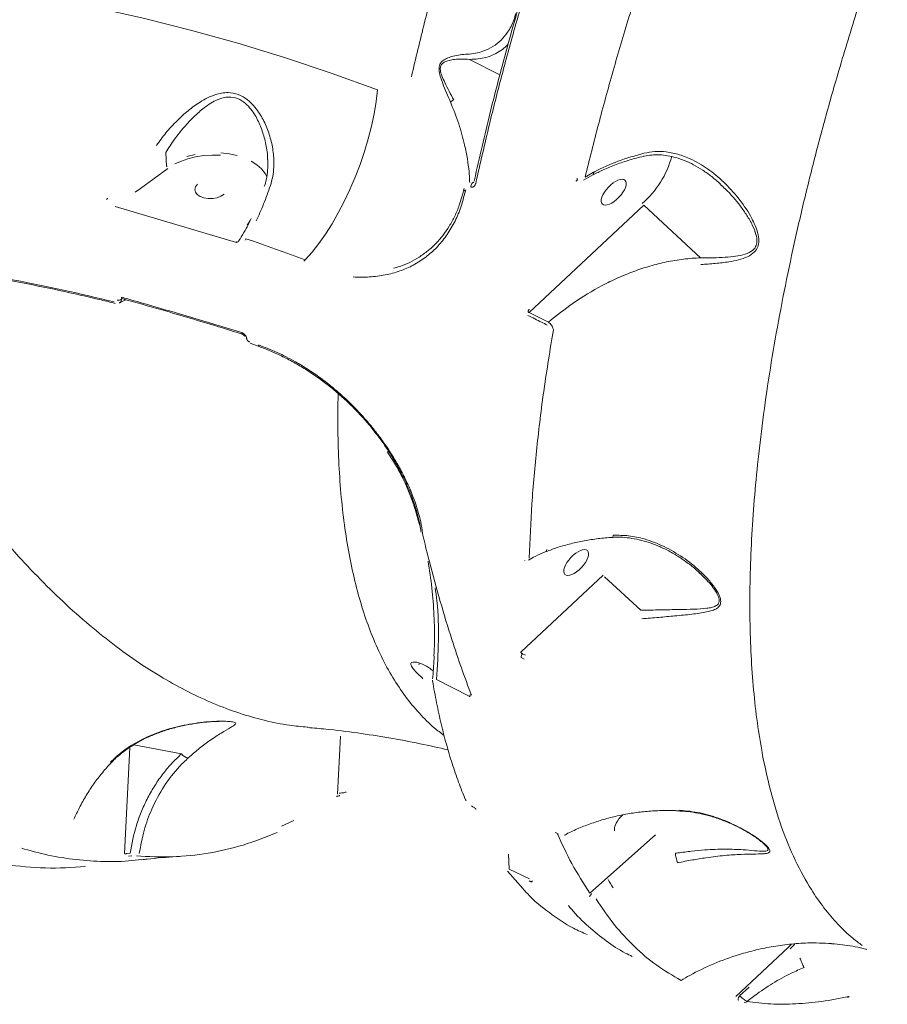
# Model space of a CAD drawing. Units: millimetres. Extents: x -2184 to 24130, y 3177 to 25430.
# Drawn here: x 2414 to 2659, y 16330 to 16609 of the extents above; entities that cross this region are included whole.
import ezdxf

# ---------------------------------------------------------------- set-up
doc = ezdxf.new("R2010")
doc.units = ezdxf.units.MM
doc.layers.add('DIKOM', color=7, linetype='Continuous')

msp = doc.modelspace()

# ---------------------------------------------------------------- linework, layer by layer
at = {"layer": 'DIKOM', "color": 7, "linetype": 'Continuous', "lineweight": 15}
for p, q in [((2541.02, 16597.67), (2549.61, 16593.3)), ((2455.07, 16571.36), (2455.26, 16567.41)), ((2455.26, 16567.41), (2455.52, 16567.6)), ((2455.66, 16566.83), (2447.97, 16561.16)), ((2573.31, 16563.53), (2575.92, 16565.01)), ((2573.74, 16564.39), (2576.1, 16565.72)), ((2571.54, 16563.48), (2571.09, 16563.18)), ((2447.97, 16561.16), (2446.46, 16560.08)), ((2539.98, 16560.8), (2539.85, 16560.4)), ((2438.28, 16558.04), (2438.71, 16558.37)), ((2440.87, 16556.09), (2440.79, 16556.03)), ((2440.79, 16556.03), (2475.13, 16545.91)), ((2590.34, 16556.41), (2557.9, 16526.08)), ((2606.39, 16541.55), (2590.34, 16556.41)), ((2478.16, 16550.8), (2478.97, 16552.13)), ((2478.97, 16552.13), (2479.29, 16552.62)), ((2475.13, 16545.91), (2475.27, 16546.12)), ((2475.7, 16546.3), (2475.51, 16546)), ((2475.92, 16546.65), (2475.67, 16546.26)), ((2477.77, 16546.92), (2477.52, 16546.54)), ((2494.19, 16540.6), (2494.55, 16540.94)), ((2440.73, 16528.65), (2440.74, 16528.65)), ((2441.31, 16529.57), (2441.31, 16529.59)), ((2442.74, 16529.98), (2442.56, 16529.83)), ((2442.56, 16529.81), (2442.78, 16529.92)), ((2442.56, 16529.83), (2442.56, 16529.81)), ((2442.75, 16530), (2442.76, 16530)), ((2557.9, 16526.08), (2563.37, 16523.35)), ((2476.73, 16519.97), (2476.74, 16519.97)), ((2477.44, 16519.28), (2477.44, 16519.26)), ((2477.95, 16518.78), (2477.95, 16518.76)), ((2479, 16517.36), (2481.53, 16516.49)), ((2504.25, 16502.81), (2503.85, 16502.98)), ((2527, 16465.78), (2526.45, 16467.61)), ((2527.86, 16462.99), (2527.9, 16462.74)), ((2527.9, 16462.74), (2527.91, 16462.7)), ((2556.7, 16455.91), (2556.66, 16455.82)), ((2555.62, 16430.11), (2578.81, 16451.79)), ((2589.47, 16441.82), (2579.25, 16451.28)), ((2606.63, 16451.83), (2606.04, 16452.41)), ((2556.46, 16428.04), (2555.64, 16428.48)), ((2556.01, 16429.55), (2556.83, 16429.12)), ((2526.92, 16426.55), (2526.55, 16426.62)), ((2531.7, 16422.26), (2540.91, 16417.5)), ((2495.18, 16408.77), (2495.27, 16408.76)), ((2503.72, 16389.79), (2504.53, 16406.25)), ((2443.41, 16373.06), (2444.89, 16403.04)), ((2459.58, 16401.24), (2446.05, 16403.75)), ((2541.63, 16386.48), (2541.67, 16386.46)), ((2541.68, 16386.44), (2541.67, 16386.45)), ((2491.31, 16382.34), (2487.86, 16380.74)), ((2565.35, 16378.97), (2566.18, 16378.5)), ((2575.1, 16361.84), (2593.66, 16378.27)), ((2624.44, 16375.61), (2624.27, 16375.76)), ((2444.08, 16373.03), (2444.98, 16373.09)), ((2445.46, 16372.33), (2444.56, 16372.26)), ((2552.08, 16372.81), (2552.29, 16368.62)), ((2551.76, 16368.02), (2556.08, 16363.15)), ((2552.29, 16368.62), (2557.99, 16365.89)), ((2631.26, 16346.56), (2632, 16347.28)), ((2633.07, 16347.41), (2631.7, 16346.05)), ((2643.41, 16347.51), (2644.33, 16347.43)), ((2616.33, 16332.6), (2631.26, 16346.56)), ((2652.09, 16347.04), (2652.16, 16346.98)), ((2617.39, 16332.75), (2620.15, 16335.25)), ((2618.75, 16330.89), (2619.43, 16330.79)), ((2621.78, 16332.9), (2619.51, 16331.13)), ((2648.35, 16332.54), (2648.41, 16332.5))]:
    msp.add_line(p, q, dxfattribs=at)
at = {"layer": 'DIKOM', "color": 7, "linetype": 'Continuous', "lineweight": 15, "flags": 128}
for points in [[(2326.28, 16624.02), (2339.94, 16623.8), (2353.6, 16623.23), (2367.26, 16622.3), (2380.9, 16621.02), (2394.53, 16619.38), (2408.13, 16617.4), (2421.69, 16615.06), (2435.21, 16612.38), (2448.68, 16609.34), (2462.09, 16605.96), (2475.44, 16602.24), (2488.72, 16598.18), (2501.91, 16593.77), (2515.02, 16589.03)], [(2515.02, 16589.03), (2514.62, 16585.72), (2514.04, 16582.29), (2513.28, 16578.76), (2512.36, 16575.18), (2511.28, 16571.57), (2510.05, 16567.96), (2508.69, 16564.39), (2507.2, 16560.9), (2505.6, 16557.5), (2503.91, 16554.24), (2502.13, 16551.15), (2500.29, 16548.24), (2498.4, 16545.56), (2496.48, 16543.12), (2494.55, 16540.94)], [(2470.56, 16570.53), (2468.21, 16570.6), (2465.84, 16570.45), (2463.52, 16570.1), (2461.3, 16569.55), (2459.22, 16568.81), (2457.67, 16568.08)], [(2461.08, 16570.22), (2463.37, 16570.79)], [(2470.63, 16571.23), (2472.99, 16570.95), (2475.25, 16570.46)], [(2479.22, 16568.89), (2480.85, 16567.85), (2482.2, 16566.66), (2483.23, 16565.37), (2483.79, 16564.33)], [(2576.1, 16565.72), (2576.12, 16565.43), (2576.07, 16565.19), (2575.98, 16565.04), (2575.92, 16565)], [(2464.1, 16562.36), (2463.55, 16561.65), (2463.34, 16560.89), (2463.49, 16560.13), (2464, 16559.43), (2464.82, 16558.87), (2465.88, 16558.47), (2467.1, 16558.28), (2468.38, 16558.3), (2469.62, 16558.54), (2470.71, 16558.98), (2471.57, 16559.58)], [(2541.37, 16561.54), (2541.4, 16561.8), (2541.47, 16562.07), (2541.58, 16562.34), (2541.71, 16562.56), (2541.85, 16562.74), (2542, 16562.85), (2542.14, 16562.89), (2542.2, 16562.88)], [(2571.46, 16564.04), (2571.45, 16563.84), (2571.46, 16563.67), (2571.51, 16563.55), (2571.59, 16563.47), (2571.6, 16563.46)], [(2539.85, 16560.4), (2539.7, 16560.48), (2539.58, 16560.58), (2539.49, 16560.68), (2539.42, 16560.79), (2539.39, 16560.9), (2539.39, 16561), (2539.39, 16561)], [(2494.55, 16540.94), (2492.46, 16541.72), (2490.37, 16542.49), (2488.28, 16543.25), (2486.18, 16544), (2484.08, 16544.75), (2481.98, 16545.48), (2479.87, 16546.2), (2477.77, 16546.92)], [(2442.57, 16530.39), (2442.59, 16530.25), (2442.62, 16530.14), (2442.67, 16530.06), (2442.74, 16530.01), (2442.75, 16530)], [(2476.55, 16520.36), (2476.57, 16520.22), (2476.6, 16520.11), (2476.66, 16520.03), (2476.72, 16519.98), (2476.73, 16519.97)], [(2527.4, 16463.55), (2527.4, 16463.53), (2527.4, 16463.51)], [(2562.86, 16459.01), (2562.84, 16458.76), (2562.79, 16458.59), (2562.7, 16458.48), (2562.68, 16458.47)], [(2439.47, 16398.88), (2439.64, 16398.85), (2439.74, 16398.88), (2439.75, 16398.88)], [(2565.35, 16378.97), (2565.38, 16378.92), (2565.42, 16378.88)], [(2617.09, 16331.52), (2617.02, 16331.55), (2616.99, 16331.63), (2616.99, 16331.76), (2617.02, 16331.92), (2617.08, 16332.12), (2617.16, 16332.33), (2617.27, 16332.54), (2617.39, 16332.75)]]:
    msp.add_lwpolyline(points, dxfattribs=at)
at = {"layer": 'DIKOM', "color": 7, "linetype": 'Continuous', "lineweight": 15}
for centre, radius, start, end in [((2539.68, 16580.13), 6.84, 117.1122, 126.5227), ((2572.41, 16577.17), 26.75, 310.8222, 344.9403), ((2325.51, 16070.49), 472.75, 75.9186, 83.0743), ((2441.7, 16530.96), 1.44, 254.4333, 306.8329), ((2481.74, 16516.81), 0.388, 172.0169, 235.9523), ((2580.58, 16462.9), 1.08, 338.9288, 7.5932), ((2557.46, 16428.46), 1.82, 143.0708, 179.4649), ((2461.78, 16402.68), 2.63, 213.3631, 263.2317), ((2423.05, 16451.47), 82.57, 260.759, 276.4835), ((2541.36, 16341.07), 46, 28.9143, 32.369), ((2643.79, 16315.59), 82.31, 145.9614, 146.7456), ((2647.72, 16333.07), 0.827, 283.7628, 320.0045)]:
    msp.add_arc(centre, radius, start, end, dxfattribs=at)
for centre in [(2581.81, 16560.08), (2571.2, 16455.33)]:
    msp.add_ellipse(centre, major_axis=(-3.2, -3.38), ratio=0.44303, dxfattribs=at)
msp.add_ellipse((2585.54, 16382.24), major_axis=(-3.2, -3.38), ratio=0.44303, start_param=4.610002, end_param=5.978133, dxfattribs=at)
for points, knots in [([(2524.59, 16592.76), (2525.81, 16597.89), (2528.24, 16608.15), (2532.49, 16624), (2537.19, 16640.17), (2542.42, 16656.81), (2548.16, 16673.83), (2554.43, 16691.27), (2561.18, 16708.89), (2568.58, 16727.15), (2576.64, 16745.94), (2585.36, 16765.2), (2594.61, 16784.57), (2604.37, 16804), (2614.63, 16823.41), (2625.14, 16842.35), (2635.87, 16860.77), (2646.76, 16878.62), (2658.01, 16896.23), (2669.59, 16913.51), (2681.48, 16930.39), (2693.39, 16946.49), (2705.29, 16961.78), (2717.14, 16976.23), (2729.14, 16990.1), (2741.25, 17003.3), (2753.43, 17015.78), (2764.64, 17026.5), (2774.84, 17035.65), (2784.08, 17043.43), (2793.24, 17050.64), (2802.28, 17057.24), (2811.16, 17063.21), (2819.88, 17068.53), (2828.46, 17073.26), (2834.03, 17075.85), (2836.81, 17077.15)], [0, 0, 0, 0, 0.027649, 0.055298, 0.083213, 0.111128, 0.1399, 0.168672, 0.197746, 0.226819, 0.258246, 0.289697, 0.321124, 0.353468, 0.385839, 0.418184, 0.449507, 0.480854, 0.512177, 0.544413, 0.576676, 0.608913, 0.640161, 0.671434, 0.702682, 0.734842, 0.767027, 0.799186, 0.824147, 0.849107, 0.874267, 0.899427, 0.92447, 0.949512, 0.974756, 1, 1, 1, 1]), ([(2668.3, 16661.94), (2666.12, 16656.11), (2661.73, 16644.43), (2655.69, 16626.99), (2650.03, 16609.61), (2645.13, 16593.39), (2640.9, 16578.32), (2637.28, 16564.4), (2633.98, 16550.65), (2631.01, 16537), (2628.37, 16523.52), (2626.07, 16510.21), (2624.15, 16497.18), (2622.65, 16484.77), (2621.53, 16472.98), (2620.78, 16461.77), (2620.36, 16450.88), (2620.3, 16440.32), (2620.59, 16430.17), (2621.24, 16420.4), (2622.25, 16411.06), (2623.8, 16401.07), (2626.06, 16390.71), (2629.23, 16380.31), (2633.09, 16370.92), (2637.18, 16363.45), (2641.26, 16357.56), (2645.18, 16352.99), (2648.78, 16349.45), (2651.2, 16347.69), (2652.09, 16347.04)], [0, 0, 0, 0, 0.039955, 0.080107, 0.120358, 0.16081, 0.194173, 0.227593, 0.261188, 0.294842, 0.329176, 0.363574, 0.398167, 0.432826, 0.465141, 0.497511, 0.53031, 0.563109, 0.596142, 0.629175, 0.662657, 0.696201, 0.742236, 0.788598, 0.835126, 0.881988, 0.914806, 0.947681, 0.980729, 1, 1, 1, 1]), ([(2590.97, 16624.99), (2589.34, 16619.85), (2586.06, 16609.57), (2581.59, 16594.33), (2577.43, 16579.23), (2574.97, 16569.34), (2573.74, 16564.39)], [0, 0, 0, 0, 0.248904, 0.498243, 0.7489, 1, 1, 1, 1]), ([(2555.88, 16615.77), (2555.65, 16614.98), (2554.41, 16610.84), (2552.33, 16603.43), (2549.65, 16593.56), (2547.15, 16583.83), (2544.84, 16574.23), (2543.24, 16567.36), (2542.47, 16563.72), (2542.36, 16563.22)], [0, 0, 0, 0, 0.043762, 0.229827, 0.415464, 0.60046, 0.785026, 0.969988, 1, 1, 1, 1]), ([(2556.33, 16615.22), (2556.16, 16614.64), (2555.31, 16611.74), (2553.16, 16604.25), (2550.05, 16592.82), (2546.3, 16578.11), (2544.06, 16568.15), (2542.8, 16562.6)], [0, 0, 0, 0, 0.032157, 0.160792, 0.418284, 0.675775, 1, 1, 1, 1]), ([(2540.38, 16599.14), (2541.18, 16599.2), (2542.8, 16599.33), (2545.28, 16600.03), (2547.76, 16601.22), (2550.04, 16603.07), (2552.04, 16605.55), (2553.44, 16608.06), (2553.94, 16610.01), (2554.1, 16610.63)], [0, 0, 0, 0, 0.100041, 0.200144, 0.360547, 0.521497, 0.682222, 0.898516, 1, 1, 1, 1]), ([(2551.98, 16602.09), (2551.82, 16601.9), (2551.23, 16601.19), (2549.92, 16600.14), (2548.01, 16599), (2545.86, 16598.22), (2543.56, 16597.73), (2541.87, 16597.69), (2541.02, 16597.67)], [0, 0, 0, 0, 0.0712159, 0.2674743, 0.4677865, 0.6680227, 0.8332571, 1, 1, 1, 1]), ([(2535.61, 16585.62), (2534.86, 16587.36), (2533.83, 16589.76), (2532.73, 16592.8), (2532.37, 16594.44), (2532.41, 16595.68), (2532.78, 16596.65), (2533.64, 16597.51), (2534.91, 16598.14), (2537.28, 16598.87), (2539.06, 16599.03), (2540.38, 16599.14)], [0, 0, 0, 0, 0.231126, 0.319683, 0.391424, 0.436716, 0.482245, 0.545692, 0.638837, 0.734215, 1, 1, 1, 1]), ([(2541.01, 16597.68), (2541.01, 16597.68), (2539.67, 16597.78), (2537.76, 16597.81), (2535.3, 16597.43), (2534, 16597.02), (2533.11, 16596.34), (2532.74, 16595.5), (2532.75, 16594.38), (2533.22, 16592.88), (2534.51, 16590.06), (2535.7, 16587.83), (2536.56, 16586.21)], [0, 0, 0, 0, 0.000316, 0.274239, 0.368239, 0.463503, 0.52351, 0.564833, 0.606153, 0.674702, 0.763, 1, 1, 1, 1]), ([(2452.43, 16573.28), (2453.31, 16574.5), (2455.09, 16576.97), (2458.17, 16580.28), (2461.4, 16583.22), (2464.3, 16585.34), (2466.89, 16586.82), (2468.94, 16587.68), (2470.89, 16588.18), (2473.06, 16588.37), (2475.64, 16587.89), (2478.06, 16586.46), (2479.94, 16584.66), (2481.71, 16582.36), (2483.4, 16579.28), (2484.78, 16575.42), (2485.61, 16571.33), (2485.75, 16567.66), (2485.42, 16564.49), (2484.93, 16562.8), (2484.68, 16561.95)], [0, 0, 0, 0, 0.074112, 0.151036, 0.220599, 0.291726, 0.334335, 0.377545, 0.410057, 0.44326, 0.496252, 0.549083, 0.588535, 0.628978, 0.696114, 0.765007, 0.835435, 0.907628, 0.953437, 1, 1, 1, 1]), ([(2483.88, 16569.35), (2483.88, 16569.73), (2483.88, 16571.49), (2483.29, 16574.51), (2482.16, 16578.33), (2480.74, 16581.34), (2479.2, 16583.63), (2477.59, 16585.37), (2475.46, 16586.76), (2473.19, 16587.13), (2471.3, 16586.85), (2469.61, 16586.26), (2467.82, 16585.31), (2465.56, 16583.72), (2463.02, 16581.48), (2460.22, 16578.48), (2457.48, 16575.1), (2455.88, 16572.61), (2455.07, 16571.36)], [0, 0, 0, 0, 0.023881, 0.110551, 0.190114, 0.271345, 0.316237, 0.362166, 0.420002, 0.477544, 0.513715, 0.551004, 0.60041, 0.650656, 0.73373, 0.818504, 0.907932, 1, 1, 1, 1]), ([(2541.07, 16562.88), (2541.07, 16563.07), (2541.07, 16563.91), (2540.9, 16566.11), (2540.47, 16569.46), (2539.57, 16573.98), (2538.09, 16579.45), (2536.45, 16583.54), (2535.61, 16585.62)], [0, 0, 0, 0, 0.039923, 0.181103, 0.348137, 0.519851, 0.755905, 1, 1, 1, 1]), ([(2575.93, 16564.98), (2576.89, 16565.47), (2579.03, 16566.55), (2582.51, 16567.96), (2586.32, 16569.24), (2588.92, 16569.96), (2590.25, 16570.25), (2590.26, 16570.25)], [0, 0, 0, 0, 0.217096, 0.480012, 0.740451, 0.998214, 1, 1, 1, 1]), ([(2576.1, 16565.72), (2576.2, 16565.77), (2578.42, 16566.95), (2583.03, 16569.06), (2587.92, 16570.43), (2590.39, 16571.12)], [0, 0, 0, 0, 0.021094, 0.505712, 1, 1, 1, 1]), ([(2590.27, 16570.23), (2590.34, 16570.25), (2591.09, 16570.48), (2592.61, 16570.64), (2594.81, 16570.7), (2597.12, 16570.45), (2599.5, 16569.9), (2601.96, 16569.04), (2604.49, 16567.86), (2607.05, 16566.35), (2609.62, 16564.53), (2611.22, 16563.1), (2612.04, 16562.38)], [0, 0, 0, 0, 0.0090633, 0.0967522, 0.1884342, 0.2850814, 0.3874419, 0.4958146, 0.6110634, 0.7354987, 0.8655923, 1, 1, 1, 1]), ([(2590.39, 16571.12), (2591.42, 16571.32), (2593.51, 16571.71), (2596.92, 16571.55), (2600.51, 16570.78), (2604.69, 16569.08), (2609.11, 16566.35), (2613.6, 16562.49), (2617.63, 16557.94), (2620.33, 16553.89), (2621.86, 16550.72), (2622.62, 16548.59), (2622.98, 16546.47), (2622.67, 16544.55), (2621.59, 16542.92), (2619.68, 16541.75), (2617.17, 16540.93), (2614.13, 16540.33), (2610.57, 16539.9), (2607.85, 16539.73), (2606.48, 16539.65)], [0, 0, 0, 0, 0.047088, 0.095744, 0.154354, 0.21464, 0.300983, 0.389691, 0.480767, 0.573689, 0.606829, 0.640385, 0.677231, 0.707558, 0.737927, 0.782837, 0.828681, 0.875537, 0.937332, 1, 1, 1, 1]), ([(2483.93, 16569.35), (2483.95, 16568.58), (2484, 16566.92), (2483.69, 16564.48), (2483.33, 16562.69), (2482.98, 16561.82), (2482.92, 16561.7)], [0, 0, 0, 0, 0.295508, 0.629682, 0.947251, 1, 1, 1, 1]), ([(2484.68, 16561.95), (2484.06, 16560.18), (2482.8, 16556.59), (2481.39, 16553.52), (2480.67, 16551.96)], [0, 0, 0, 0, 0.494242, 1, 1, 1, 1]), ([(2542.8, 16562.6), (2542.79, 16562.55), (2542.72, 16562.27), (2542.51, 16561.88), (2542.14, 16561.58), (2541.75, 16561.46), (2541.5, 16561.51), (2541.37, 16561.54)], [0, 0, 0, 0, 0.084352, 0.40265, 0.651823, 0.825492, 1, 1, 1, 1]), ([(2542.2, 16562.88), (2542.2, 16562.88), (2542.21, 16562.88), (2542.19, 16562.89), (2542.16, 16562.9), (2542.15, 16562.91)], [0, 0, 0, 0, 0.462215, 0.779057, 1, 1, 1, 1]), ([(2606.39, 16541.55), (2607.58, 16541.54), (2609.97, 16541.52), (2613.27, 16541.64), (2616.32, 16541.92), (2618.97, 16542.44), (2620.95, 16543.32), (2622.06, 16544.63), (2622.44, 16546.23), (2622.1, 16548.38), (2621.06, 16550.9), (2619.53, 16553.57), (2617.05, 16557.05), (2614.56, 16560.06), (2612.43, 16561.88), (2611.95, 16562.29)], [0, 0, 0, 0, 0.091915, 0.184687, 0.265079, 0.346683, 0.419394, 0.462076, 0.504649, 0.559271, 0.632051, 0.710599, 0.790046, 0.952623, 1, 1, 1, 1]), ([(2539.85, 16560.4), (2539.43, 16558.75), (2538.61, 16555.58), (2536.74, 16551.37), (2534.49, 16547.66), (2531.8, 16544.4), (2528.69, 16541.65), (2525.19, 16539.41), (2521.36, 16537.71), (2517.2, 16536.6), (2512.8, 16536), (2509.69, 16536.07), (2508.13, 16536.11)], [0, 0, 0, 0, 0.1070822, 0.2059729, 0.3051836, 0.4040767, 0.5033365, 0.6029167, 0.7021785, 0.8013468, 0.9008323, 1, 1, 1, 1]), ([(2519.54, 16538.59), (2520.13, 16538.75), (2522.73, 16539.46), (2525.99, 16541.12), (2529.29, 16543.48), (2532.29, 16546.23), (2534.84, 16549.53), (2536.88, 16553.3), (2538.38, 16556.82), (2539.08, 16559.57), (2539.5, 16561.18)], [0, 0, 0, 0, 0.058513, 0.255488, 0.356575, 0.458414, 0.654474, 0.755107, 0.856493, 1, 1, 1, 1]), ([(2478.7, 16551.39), (2478.33, 16550.68), (2477.51, 16549.11), (2476.48, 16547.51), (2475.94, 16546.67), (2475.85, 16546.54)], [0, 0, 0, 0, 0.41384, 0.905664, 1, 1, 1, 1]), ([(2382.8, 16539.39), (2384.9, 16539.13), (2391.01, 16538.36), (2401.1, 16536.86), (2413.06, 16534.77), (2424.97, 16532.37), (2434.19, 16530.27), (2439.44, 16528.97), (2440.74, 16528.65)], [0, 0, 0, 0, 0.108266, 0.314201, 0.520138, 0.726074, 0.932009, 1, 1, 1, 1]), ([(2563.37, 16523.35), (2565.65, 16525.19), (2570.42, 16529.04), (2577.14, 16533.05), (2582.96, 16535.89), (2587.48, 16537.73), (2592.07, 16539.24), (2596.76, 16540.42), (2601.55, 16541.25), (2604.78, 16541.45), (2606.39, 16541.55)], [0, 0, 0, 0, 0.184783, 0.38569, 0.488233, 0.590769, 0.691553, 0.792324, 0.896172, 1, 1, 1, 1]), ([(2364.57, 16528.8), (2367.04, 16524.24), (2372, 16515.08), (2379.74, 16502.19), (2387.71, 16489.91), (2395.42, 16479.05), (2402.8, 16469.47), (2409.82, 16461.07), (2416.95, 16453.21), (2424.22, 16445.88), (2431.63, 16439.12), (2439.15, 16432.94), (2446.73, 16427.41), (2454.19, 16422.66), (2461.49, 16418.66), (2468.64, 16415.36), (2475.81, 16412.66), (2482.99, 16410.61), (2489.46, 16409.28), (2493.5, 16408.92), (2495.18, 16408.77)], [0, 0, 0, 0, 0.064483, 0.129285, 0.194248, 0.259534, 0.313378, 0.367315, 0.421534, 0.475849, 0.531261, 0.586777, 0.642606, 0.698542, 0.750697, 0.802939, 0.855874, 0.908809, 0.962121, 1, 1, 1, 1]), ([(2442.56, 16529.81), (2442.54, 16529.64), (2442.51, 16529.3), (2442.28, 16528.95), (2442.07, 16528.82), (2441.99, 16528.78)], [0, 0, 0, 0, 0.367051, 0.772211, 1, 1, 1, 1]), ([(2442.02, 16528.73), (2442.52, 16529.03), (2443.12, 16529.38), (2443.7, 16529.64), (2443.8, 16529.68)], [0, 0, 0, 0, 0.828132, 1, 1, 1, 1]), ([(2442.57, 16530.39), (2443.16, 16530.22), (2446.12, 16529.39), (2457.52, 16526.14), (2468.2, 16522.9), (2476.55, 16520.36)], [0, 0, 0, 0, 0.05171, 0.258553, 1, 1, 1, 1]), ([(2442.74, 16529.98), (2446.5, 16528.92), (2455.65, 16526.35), (2466.97, 16522.99), (2474.48, 16520.65), (2476.72, 16519.95)], [0, 0, 0, 0, 0.3287945, 0.8001857, 1, 1, 1, 1]), ([(2557.91, 16527.02), (2557.88, 16526.97), (2557.78, 16526.83), (2557.69, 16526.62), (2557.64, 16526.43), (2557.64, 16526.3), (2557.66, 16526.23), (2557.7, 16526.17), (2557.75, 16526.12), (2557.82, 16526.09), (2557.87, 16526.09), (2557.9, 16526.08)], [0, 0, 0, 0, 0.185207, 0.43055, 0.61019, 0.693445, 0.746441, 0.80836, 0.866759, 0.929887, 1, 1, 1, 1]), ([(2563.02, 16522.49), (2562.48, 16522.77), (2560.67, 16523.69), (2558.84, 16524.59), (2557.56, 16525.22)], [0, 0, 0, 0, 0.299633, 1, 1, 1, 1]), ([(2563.37, 16523.35), (2563.52, 16523.22), (2563.83, 16522.97), (2564.24, 16522.47), (2564.55, 16521.93), (2564.71, 16521.5), (2564.74, 16521.28), (2564.75, 16521.2)], [0, 0, 0, 0, 0.22214, 0.4444, 0.665081, 0.892244, 1, 1, 1, 1]), ([(2476.55, 16520.36), (2476.7, 16520.3), (2477, 16520.18), (2477.41, 16519.85), (2477.73, 16519.46), (2477.91, 16519.08), (2477.94, 16518.87), (2477.95, 16518.78)], [0, 0, 0, 0, 0.218261, 0.436752, 0.653023, 0.865746, 1, 1, 1, 1]), ([(2476.74, 16519.97), (2476.76, 16519.97), (2476.81, 16519.95), (2476.94, 16519.89), (2477.11, 16519.77), (2477.26, 16519.62), (2477.37, 16519.48), (2477.43, 16519.35), (2477.44, 16519.29), (2477.44, 16519.29), (2477.44, 16519.29)], [0, 0, 0, 0, 0.043708, 0.1959761, 0.3553013, 0.5131194, 0.6490112, 0.7899977, 0.9401076, 1, 1, 1, 1]), ([(2564.75, 16521.2), (2563.82, 16515.52), (2561.97, 16504.14), (2559.98, 16487.72), (2558.53, 16471.76), (2558.12, 16461.66), (2557.92, 16456.61)], [0, 0, 0, 0, 0.248276, 0.497231, 0.748264, 1, 1, 1, 1]), ([(2477.95, 16518.76), (2477.95, 16518.75), (2477.96, 16518.65), (2478.02, 16518.45), (2478.16, 16518.22), (2478.35, 16518.01), (2478.57, 16517.84), (2478.75, 16517.77), (2478.83, 16517.74)], [0, 0, 0, 0, 0.03401, 0.252264, 0.47053, 0.597937, 0.819306, 1, 1, 1, 1]), ([(2481.36, 16516.87), (2483.1, 16516.21), (2486.61, 16514.88), (2491.28, 16512.47), (2495.35, 16510), (2498.84, 16507.6), (2502.25, 16504.95), (2505.52, 16502.11), (2508.59, 16499.13), (2511.49, 16496), (2514.23, 16492.73), (2516.74, 16489.36), (2519.01, 16485.97), (2521.05, 16482.55), (2522.86, 16479.08), (2524.9, 16474.57), (2526.42, 16470.18), (2527.43, 16466), (2527.71, 16464), (2527.86, 16462.99)], [0, 0, 0, 0, 0.074563, 0.150194, 0.20279, 0.255387, 0.309519, 0.363652, 0.416291, 0.468931, 0.523107, 0.577283, 0.6299, 0.682518, 0.736665, 0.790813, 0.893943, 0.946971, 1, 1, 1, 1]), ([(2481.51, 16516.4), (2482.04, 16516.21), (2483.71, 16515.64), (2486.53, 16514.41), (2489.97, 16512.72), (2493.37, 16510.8), (2496.73, 16508.66), (2499.99, 16506.32), (2503.14, 16503.82), (2506.13, 16501.18), (2508.95, 16498.41), (2511.58, 16495.56), (2514, 16492.63), (2516.25, 16489.63), (2518.33, 16486.56), (2520.24, 16483.42), (2521.95, 16480.23), (2523.46, 16477.04), (2524.76, 16473.87), (2525.83, 16470.76), (2526.64, 16467.75), (2527.13, 16465.45), (2527.27, 16464.21), (2527.31, 16463.89)], [0, 0, 0, 0, 0.02316, 0.073404, 0.124148, 0.175254, 0.226554, 0.277823, 0.328844, 0.379446, 0.429498, 0.478919, 0.527682, 0.576382, 0.625731, 0.675751, 0.726344, 0.777373, 0.828668, 0.880031, 0.931218, 0.982062, 1, 1, 1, 1]), ([(2533.84, 16406.43), (2532.89, 16407.13), (2530.42, 16408.98), (2526.77, 16412.63), (2522.85, 16417.34), (2519.27, 16422.69), (2516.05, 16428.63), (2513.23, 16435.03), (2510.82, 16441.84), (2508.78, 16449.03), (2507.09, 16456.72), (2505.72, 16464.94), (2504.7, 16473.68), (2504.04, 16482.97), (2503.71, 16492.69), (2503.8, 16499.55), (2503.85, 16502.98)], [0, 0, 0, 0, 0.045415, 0.118644, 0.193473, 0.268302, 0.343676, 0.41905, 0.49047, 0.56189, 0.633774, 0.705658, 0.778995, 0.852331, 0.926166, 1, 1, 1, 1]), ([(2517.84, 16486.57), (2517.85, 16486.58), (2517.92, 16486.65), (2518, 16486.72), (2518.11, 16486.81), (2518.12, 16486.82)], [0, 0, 0, 0, 0.1610232, 0.9488287, 1, 1, 1, 1]), ([(2526.45, 16467.61), (2526.07, 16468.96), (2524.94, 16472.94), (2522.74, 16478.09), (2520.17, 16483.04), (2518.62, 16485.39), (2517.84, 16486.57)], [0, 0, 0, 0, 0.203244, 0.597032, 0.797727, 1, 1, 1, 1]), ([(2527.91, 16462.7), (2528.03, 16462.22), (2528.61, 16459.8), (2530.17, 16453.58), (2532.71, 16444.25), (2535.75, 16434.3), (2538.7, 16425.49), (2540.6, 16420.36), (2541.56, 16417.8)], [0, 0, 0, 0, 0.029988, 0.149947, 0.390056, 0.630165, 0.815083, 1, 1, 1, 1]), ([(2562.7, 16458.42), (2563.78, 16458.82), (2566.04, 16459.67), (2569.66, 16460.69), (2573.49, 16461.54), (2577.42, 16462.12), (2580.13, 16462.41), (2581.52, 16462.46), (2581.59, 16462.46)], [0, 0, 0, 0, 0.182228, 0.383375, 0.585452, 0.788046, 0.990604, 1, 1, 1, 1]), ([(2581.59, 16462.46), (2582.04, 16462.48), (2583.38, 16462.56), (2585.65, 16462.39), (2588.4, 16461.97), (2591.25, 16461.23), (2594.15, 16460.19), (2597.08, 16458.81), (2600.03, 16457.13), (2602.92, 16455.12), (2605.16, 16453.34), (2606.35, 16452.19), (2606.68, 16451.88)], [0, 0, 0, 0, 0.048479, 0.141471, 0.240371, 0.345223, 0.455244, 0.570036, 0.691999, 0.819387, 0.950025, 1, 1, 1, 1]), ([(2581.65, 16463.04), (2583.11, 16463.04), (2586.1, 16463.04), (2590.98, 16461.98), (2596.18, 16459.98), (2601.47, 16456.88), (2605.53, 16453.66), (2608.47, 16450.73), (2610.32, 16448.47), (2611.61, 16446.4), (2612.2, 16444.63), (2612, 16443.22), (2611.05, 16442.31), (2609.69, 16441.73), (2607.41, 16441.15), (2603.93, 16440.69), (2599.35, 16440.25), (2594.6, 16439.82), (2591.38, 16439.55), (2589.76, 16439.42)], [0, 0, 0, 0, 0.0629197, 0.127791, 0.2147671, 0.3041642, 0.3947471, 0.4415346, 0.4882116, 0.5268398, 0.5575703, 0.588539, 0.6242856, 0.6582042, 0.6928778, 0.7739249, 0.8569712, 0.9277884, 1, 1, 1, 1]), ([(2530.96, 16428.93), (2531.02, 16430.18), (2531.2, 16433.97), (2531.02, 16440.38), (2530.48, 16448.09), (2529.69, 16453.2), (2529.3, 16455.73)], [0, 0, 0, 0, 0.140686, 0.429767, 0.717787, 1, 1, 1, 1]), ([(2557.7, 16456.03), (2558.32, 16456.38), (2559.79, 16457.21), (2561.48, 16458.01), (2562.53, 16458.41), (2562.68, 16458.46)], [0, 0, 0, 0, 0.389516, 0.918635, 1, 1, 1, 1]), ([(2589.47, 16441.82), (2591.34, 16441.87), (2595.13, 16441.95), (2600.1, 16442.03), (2604.49, 16442.11), (2607.51, 16442.26), (2609.52, 16442.6), (2610.72, 16443), (2611.52, 16443.67), (2611.67, 16444.46), (2611.58, 16445.31), (2611.14, 16446.49), (2610, 16448.22), (2608.5, 16450.09), (2607.26, 16451.24), (2606.63, 16451.83)], [0, 0, 0, 0, 0.148958, 0.301753, 0.428058, 0.556382, 0.608261, 0.660979, 0.715018, 0.75259, 0.762185, 0.809364, 0.869643, 0.932449, 1, 1, 1, 1]), ([(2531.32, 16448.21), (2531.49, 16446.98), (2532.17, 16442), (2532.37, 16433.29), (2531.93, 16425.94), (2531.7, 16422.26)], [0, 0, 0, 0, 0.141583, 0.57119, 1, 1, 1, 1]), ([(2530.99, 16428.83), (2530.99, 16428.61), (2530.95, 16426.45), (2530.76, 16424.33), (2530.59, 16422.41)], [0, 0, 0, 0, 0.101571, 1, 1, 1, 1]), ([(2555.62, 16430.11), (2555.6, 16430.07), (2555.57, 16429.97), (2555.59, 16429.83), (2555.65, 16429.74), (2555.71, 16429.67), (2555.76, 16429.63), (2555.87, 16429.58), (2555.95, 16429.56), (2556.01, 16429.55)], [0, 0, 0, 0, 0.206688, 0.404912, 0.53959, 0.590575, 0.729427, 0.785657, 1, 1, 1, 1]), ([(2527.86, 16422.44), (2527.37, 16422.92), (2526.36, 16423.89), (2525.1, 16425.23), (2524.41, 16426.26), (2524.39, 16426.84), (2524.71, 16427.12), (2525.29, 16427.23), (2526.13, 16427.14), (2527.53, 16426.72), (2529.12, 16426.01), (2530.31, 16425.02), (2530.74, 16424.66)], [0, 0, 0, 0, 0.083262, 0.168602, 0.254738, 0.329823, 0.399355, 0.4706, 0.57159, 0.673579, 0.881802, 1, 1, 1, 1]), ([(2530.58, 16422.01), (2530.58, 16421.96), (2530.9, 16419.77), (2531.7, 16415.64), (2532.97, 16409.65), (2534.44, 16403.92), (2536.08, 16398.43), (2537.9, 16393.21), (2539.23, 16389.7), (2540.01, 16388.01), (2540.06, 16387.89)], [0, 0, 0, 0, 0.003818, 0.167836, 0.331916, 0.496061, 0.660116, 0.824008, 0.987848, 1, 1, 1, 1]), ([(2540.91, 16417.5), (2540.92, 16417.49), (2540.94, 16417.46), (2540.98, 16417.43), (2541.01, 16417.42), (2541.04, 16417.41), (2541.07, 16417.42), (2541.14, 16417.48), (2541.19, 16417.64), (2541.22, 16417.83), (2541.22, 16417.96), (2541.22, 16418)], [0, 0, 0, 0, 0.045803, 0.093089, 0.140787, 0.155557, 0.206877, 0.275049, 0.545045, 0.882838, 1, 1, 1, 1]), ([(2439.47, 16398.88), (2440.53, 16399.86), (2442.67, 16401.87), (2446.9, 16404.6), (2452.01, 16407.03), (2457.96, 16408.9), (2463.11, 16409.88), (2467.24, 16410.32), (2470.13, 16410.46), (2472.49, 16410.43), (2474.12, 16410.27), (2474.95, 16410), (2474.88, 16409.63), (2474.29, 16409.18), (2473.03, 16408.43), (2470.82, 16407.18), (2467.81, 16405.21), (2464.67, 16402.86), (2462.54, 16401.01), (2461.47, 16400.07)], [0, 0, 0, 0, 0.06292, 0.127791, 0.214767, 0.304164, 0.394747, 0.441535, 0.488212, 0.52684, 0.55757, 0.588539, 0.624286, 0.658204, 0.692878, 0.773925, 0.856971, 0.927788, 1, 1, 1, 1]), ([(2439.79, 16398.84), (2440.07, 16399.13), (2440.93, 16400.03), (2442.62, 16401.44), (2444.85, 16403.06), (2447.37, 16404.6), (2450.13, 16406), (2453.14, 16407.23), (2456.39, 16408.3), (2459.83, 16409.17), (2463.1, 16409.78), (2465.95, 16410.14), (2468.24, 16410.33), (2469.56, 16410.37), (2470.16, 16410.39)], [0, 0, 0, 0, 0.037, 0.114396, 0.196624, 0.283812, 0.375428, 0.471093, 0.572388, 0.679056, 0.788349, 0.870618, 0.940656, 1, 1, 1, 1]), ([(2495.26, 16408.65), (2496.96, 16408.51), (2501.62, 16408.13), (2509.27, 16407.17), (2518.16, 16405.8), (2526.71, 16404.21), (2532.32, 16402.93), (2534.96, 16402.33)], [0, 0, 0, 0, 0.130295, 0.356605, 0.580697, 0.802512, 1, 1, 1, 1]), ([(2444.98, 16373.09), (2445.49, 16375.74), (2446.28, 16379.75), (2448.1, 16384.76), (2449.77, 16388.45), (2451.74, 16391.96), (2454.04, 16395.31), (2456.63, 16398.45), (2458.6, 16400.31), (2459.58, 16401.24)], [0, 0, 0, 0, 0.240401, 0.363679, 0.486955, 0.613361, 0.739764, 0.869884, 1, 1, 1, 1]), ([(2461.47, 16400.07), (2460.62, 16399.27), (2458.09, 16396.88), (2454.45, 16392.14), (2451.15, 16386), (2448.81, 16379.58), (2448, 16375.25), (2447.59, 16373.06)], [0, 0, 0, 0, 0.11658, 0.350265, 0.589707, 0.793089, 1, 1, 1, 1]), ([(2429.13, 16382.73), (2429.63, 16383.83), (2430.67, 16386.14), (2432.56, 16389.49), (2434.72, 16392.8), (2437.13, 16395.91), (2438.84, 16397.91), (2439.78, 16398.83), (2439.79, 16398.84)], [0, 0, 0, 0, 0.184713, 0.386931, 0.590082, 0.793741, 0.997353, 1, 1, 1, 1]), ([(2503.37, 16389.12), (2503.37, 16389.12), (2503.38, 16389.12), (2503.45, 16389.16), (2503.6, 16389.21), (2503.85, 16389.29), (2504.13, 16389.36), (2504.31, 16389.39), (2504.38, 16389.4)], [0, 0, 0, 0, 0.0971966, 0.2200909, 0.3791925, 0.600655, 0.8592022, 1, 1, 1, 1]), ([(2504.19, 16390.11), (2504.43, 16390.12), (2504.89, 16390.13), (2505.5, 16390.22), (2505.91, 16390.33), (2506.06, 16390.41), (2506.11, 16390.44)], [0, 0, 0, 0, 0.286481, 0.57306, 0.856944, 1, 1, 1, 1]), ([(2541.68, 16386.44), (2541.69, 16386.44), (2541.79, 16386.39), (2542.03, 16386.25), (2542.36, 16386.03), (2542.64, 16385.8), (2542.81, 16385.64), (2542.88, 16385.55), (2542.88, 16385.55), (2542.88, 16385.55)], [0, 0, 0, 0, 0.022719, 0.197283, 0.40626, 0.640484, 0.821517, 0.944952, 1, 1, 1, 1]), ([(2567.84, 16378.17), (2568.05, 16378.29), (2569.36, 16379.02), (2571.94, 16380.18), (2575.59, 16381.62), (2579.39, 16382.82), (2583.3, 16383.78), (2587.26, 16384.51), (2591.27, 16384.98), (2595.29, 16385.2), (2598.39, 16385.22), (2600.12, 16385.1), (2600.52, 16385.07)], [0, 0, 0, 0, 0.022029, 0.140982, 0.259922, 0.378838, 0.497745, 0.616137, 0.732844, 0.849359, 0.965552, 1, 1, 1, 1]), ([(2600.52, 16385.28), (2602.44, 16385.08), (2606.33, 16384.66), (2611.95, 16382.95), (2616.45, 16380.99), (2619.85, 16379.1), (2622.29, 16377.52), (2624.28, 16376), (2625.62, 16374.67), (2626.12, 16373.74), (2625.83, 16373.26), (2625.1, 16373.03), (2623.72, 16372.89), (2621.37, 16372.87), (2617.75, 16372.79), (2613.31, 16372.51), (2608.6, 16371.94), (2604.08, 16371.21), (2601.34, 16370.68), (2599.95, 16370.41)], [0, 0, 0, 0, 0.082706, 0.167767, 0.25279, 0.296583, 0.340314, 0.385154, 0.416774, 0.448696, 0.482867, 0.514001, 0.545842, 0.619984, 0.695631, 0.785267, 0.877252, 0.937862, 1, 1, 1, 1]), ([(2600.52, 16385.28), (2600.52, 16385.26), (2600.52, 16385.2), (2600.52, 16385.11), (2600.52, 16385.12), (2600.52, 16385.13)], [0, 0, 0, 0, 0.16234, 0.62182, 1, 1, 1, 1]), ([(2600.52, 16385.04), (2601.23, 16385), (2602.99, 16384.9), (2605.81, 16384.43), (2608.97, 16383.69), (2612.19, 16382.64), (2615.24, 16381.39), (2617.98, 16380.04), (2620.21, 16378.76), (2621.95, 16377.62), (2623.21, 16376.69), (2624.01, 16376.04), (2624.34, 16375.73), (2624.45, 16375.62)], [0, 0, 0, 0, 0.079259, 0.19409, 0.314356, 0.43921, 0.570141, 0.681394, 0.783265, 0.865812, 0.926083, 0.975756, 1, 1, 1, 1]), ([(2486.62, 16378.94), (2483.42, 16377.68), (2477.02, 16375.15), (2467.12, 16372.95), (2457.05, 16371.83), (2450.2, 16372.17), (2446.77, 16372.35)], [0, 0, 0, 0, 0.248104, 0.496954, 0.74809, 1, 1, 1, 1]), ([(2565.88, 16378.62), (2567.18, 16375.74), (2569.89, 16369.8), (2573.32, 16364.55), (2575.1, 16361.84)], [0, 0, 0, 0, 0.483877, 1, 1, 1, 1]), ([(2599.26, 16373.08), (2599.26, 16373.08), (2599.48, 16373.12), (2601.04, 16373.34), (2603.89, 16373.7), (2608.46, 16374.13), (2613.45, 16374.29), (2618.05, 16374.15), (2621.73, 16373.81), (2624.09, 16373.62), (2625.22, 16373.72), (2625.54, 16374.05), (2625.47, 16374.47), (2625.01, 16375.11), (2624.55, 16375.52), (2624.44, 16375.61)], [0, 0, 0, 0, 0.000064, 0.016787, 0.118969, 0.221285, 0.391278, 0.561532, 0.684262, 0.806533, 0.88323, 0.901391, 0.945995, 0.986953, 1, 1, 1, 1]), ([(2414.37, 16374.52), (2416.5, 16373.92), (2421.31, 16372.55), (2428.75, 16371.31), (2436.68, 16370.69), (2443.2, 16370.71), (2447.03, 16371.2), (2448.26, 16371.36)], [0, 0, 0, 0, 0.186673, 0.420067, 0.653885, 0.888993, 1, 1, 1, 1]), ([(2443.41, 16373.06), (2443.44, 16373.04), (2443.48, 16372.98), (2443.59, 16372.94), (2443.69, 16372.93), (2443.78, 16372.93), (2443.85, 16372.94), (2443.97, 16372.97), (2444.03, 16373), (2444.08, 16373.03)], [0, 0, 0, 0, 0.206688, 0.404912, 0.53959, 0.590575, 0.729427, 0.785657, 1, 1, 1, 1]), ([(2448.27, 16371.26), (2448.78, 16371.32), (2452.04, 16371.68), (2455.6, 16372.03), (2458.68, 16372.17), (2458.97, 16372.19)], [0, 0, 0, 0, 0.14391, 0.918376, 1, 1, 1, 1]), ([(2599.95, 16370.41), (2599.94, 16370.43), (2599.89, 16370.5), (2599.79, 16370.72), (2599.64, 16371.16), (2599.48, 16371.78), (2599.34, 16372.46), (2599.28, 16372.87), (2599.26, 16373.08)], [0, 0, 0, 0, 0.0396109, 0.1815929, 0.3861952, 0.5907969, 0.7953985, 1, 1, 1, 1]), ([(2558.65, 16365.27), (2558.72, 16365.19), (2558.83, 16365.05), (2558.75, 16364.98), (2558.54, 16365.01), (2558.25, 16365.12), (2558.04, 16365.22), (2557.95, 16365.26)], [0, 0, 0, 0, 0.303866, 0.502334, 0.701704, 0.873291, 1, 1, 1, 1]), ([(2556.08, 16363.15), (2556.51, 16362.65), (2558.82, 16360), (2563.58, 16356.19), (2569.23, 16352.3), (2573.03, 16350.67), (2574.35, 16350.1)], [0, 0, 0, 0, 0.08395, 0.443776, 0.806603, 1, 1, 1, 1]), ([(2569.05, 16358.27), (2569.32, 16357.93), (2571.07, 16355.73), (2574.6, 16352.35), (2579.68, 16348.22), (2583.84, 16345.43), (2586.42, 16344.21), (2587.09, 16343.89)], [0, 0, 0, 0, 0.052801, 0.342925, 0.622355, 0.902266, 1, 1, 1, 1]), ([(2576.84, 16360.18), (2578.5, 16357.71), (2581.84, 16352.76), (2587.6, 16346.55), (2593.87, 16341.19), (2598.53, 16338.48), (2600.87, 16337.13)], [0, 0, 0, 0, 0.248275, 0.49723, 0.748264, 1, 1, 1, 1]), ([(2600.87, 16337.13), (2601.7, 16337.61), (2604.64, 16339.32), (2610.06, 16341.91), (2616.4, 16344.23), (2622.11, 16345.79), (2627.05, 16346.8), (2632.16, 16347.47), (2637.95, 16347.85), (2642.02, 16347.61), (2644.33, 16347.48)], [0, 0, 0, 0, 0.067062, 0.237873, 0.410902, 0.519257, 0.628301, 0.739746, 0.852148, 1, 1, 1, 1]), ([(2644.33, 16347.48), (2646.28, 16347.24), (2649.23, 16346.88), (2652.24, 16346.22), (2653.3, 16345.94), (2653.41, 16345.91)], [0, 0, 0, 0, 0.63563, 0.961758, 1, 1, 1, 1]), ([(2634.51, 16343.44), (2634.51, 16343.44), (2634.52, 16343.44), (2634.52, 16343.44), (2634.52, 16343.44)], [0, 0, 0, 0, 0.818196, 1, 1, 1, 1]), ([(2635.69, 16340.78), (2635.69, 16340.78), (2635.67, 16340.8), (2635.61, 16340.9), (2635.48, 16341.15), (2635.26, 16341.63), (2635, 16342.21), (2634.74, 16342.85), (2634.59, 16343.24), (2634.52, 16343.44)], [0, 0, 0, 0, 0.032245, 0.100189, 0.280152, 0.460114, 0.640076, 0.820038, 1, 1, 1, 1]), ([(2635.69, 16340.78), (2634.47, 16340.25), (2631.41, 16338.93), (2626.7, 16336.36), (2623.43, 16334.06), (2621.78, 16332.9)], [0, 0, 0, 0, 0.249554, 0.622568, 1, 1, 1, 1]), ([(2617.39, 16332.75), (2617.57, 16332.61), (2617.93, 16332.33), (2618.49, 16331.9), (2618.98, 16331.53), (2619.34, 16331.26), (2619.46, 16331.17), (2619.51, 16331.13)], [0, 0, 0, 0, 0.2097864, 0.4193879, 0.6334314, 0.8501517, 1, 1, 1, 1]), ([(2619.51, 16331.13), (2621.74, 16330.87), (2626.21, 16330.34), (2633.3, 16330.4), (2640.65, 16331.04), (2645.78, 16332.04), (2648.35, 16332.54)], [0, 0, 0, 0, 0.248904, 0.498243, 0.7489, 1, 1, 1, 1])]:
    msp.add_open_spline(points, degree=3, knots=knots, dxfattribs=at)

doc.saveas('drawing.dxf')
